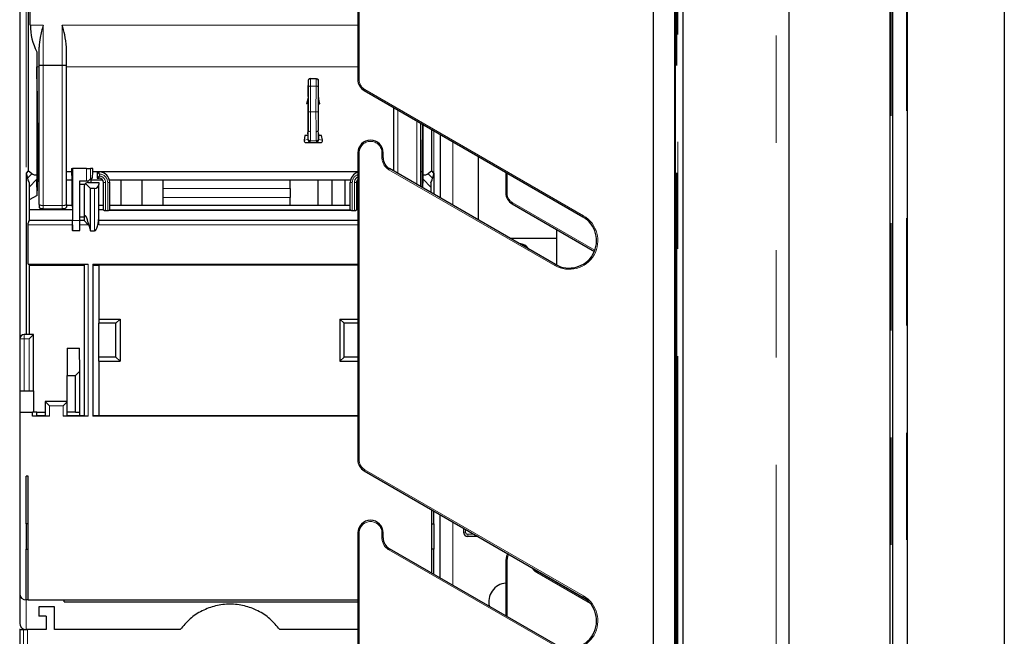
# Model space of a CAD drawing. Units: millimetres. Extents: x 627 to 8473, y 1183 to 6929.
# Drawn here: x 1985 to 2218, y 6010 to 6156 of the extents above; entities that cross this region are included whole.
import ezdxf

# ---------------------------------------------------------------- set-up
doc = ezdxf.new("R2010")
doc.units = ezdxf.units.MM
doc.header["$LTSCALE"] = 20
doc.linetypes.add('PHANTOM', pattern=[12.7, 6.35, -1.27, 1.27, -1.27, 1.27, -1.27])

msp = doc.modelspace()

# ---------------------------------------------------------------- linework, layer by layer
at = {"color": 7, "linetype": 'Continuous', "lineweight": 25}
for p, q in [((2218.19, 6844.82), (2218.19, 5444.82)), ((2142.2, 5867.23), (2142.2, 6814.08)), ((2167.2, 6812.81), (2167.2, 5868.48)), ((1985.19, 6639.32), (1985.19, 6080.65)), ((2140.11, 6379.88), (2140.1, 5949.51)), ((2140.28, 6373.94), (2140.27, 5949.51)), ((2135.11, 6372.38), (2135.1, 5949.51)), ((2195.19, 6261.74), (2195.19, 5461.18)), ((2191.09, 6260.44), (2191.09, 5461.18)), ((2191.73, 6260.44), (2191.73, 5461.18)), ((1987.18, 6248.31), (1987.18, 6120.4)), ((1987.68, 6154.91), (1987.68, 6248.31)), ((2065.2, 6214.68), (2065.2, 6142)), ((1989.74, 6145.49), (1989.74, 6149.71)), ((1996.24, 6145.49), (1996.24, 6149.71)), ((1989.21, 6148.58), (1989.21, 6119.42)), ((1989.28, 6139.25), (1989.23, 6145.01)), ((1989.74, 6112.41), (1989.74, 6145.49)), ((1990.74, 6145.39), (1995.24, 6145.39)), ((1996.24, 6112.41), (1996.24, 6145.49)), ((2053.47, 6141.88), (2053.46, 6140.6)), ((2053.97, 6142.23), (2055.31, 6142.23)), ((2055.81, 6141.88), (2055.82, 6140.6)), ((1989.28, 6139.25), (1989.28, 6119.67)), ((2053.44, 6137.97), (2053.43, 6137.65)), ((2053.45, 6138.04), (2053.44, 6137.97)), ((2055.83, 6138.04), (2055.84, 6137.97)), ((2055.84, 6137.97), (2055.85, 6137.65)), ((2066.7, 6139.4), (2118.45, 6109.52)), ((2053.43, 6137.65), (2053.06, 6136.25)), ((2053.43, 6136.27), (2053.06, 6136.25)), ((2053.42, 6136.25), (2053.06, 6136.25)), ((2053.42, 6136.25), (2053.43, 6136.27)), ((2053.42, 6136.25), (2053.42, 6136.04)), ((2053.44, 6135.97), (2053.42, 6136.04)), ((2053.43, 6137.65), (2053.43, 6136.27)), ((2053.44, 6135.97), (2053.44, 6135.97)), ((2055.84, 6135.97), (2055.86, 6136.04)), ((2055.84, 6135.97), (2055.84, 6135.97)), ((2056.22, 6136.25), (2055.85, 6137.65)), ((2055.85, 6137.65), (2055.85, 6136.27)), ((2055.86, 6136.25), (2055.85, 6136.27)), ((2056.22, 6136.25), (2055.85, 6136.27)), ((2056.22, 6136.25), (2055.86, 6136.25)), ((2055.86, 6136.25), (2055.86, 6136.04)), ((1989.28, 6135.25), (1989.32, 6135.25)), ((1989.32, 6119.67), (1989.32, 6135.25)), ((1989.35, 6131.75), (1989.32, 6135.25)), ((2073.64, 6135.39), (2073.64, 6120.38)), ((1989.35, 6131.75), (1989.35, 6119.67)), ((2080.14, 6116.63), (2080.14, 6131.64)), ((2080.53, 6131.41), (2080.53, 6119.67)), ((2080.57, 6119.67), (2080.57, 6131.4)), ((2080.6, 6131.38), (2080.6, 6119.67)), ((2080.67, 6119.42), (2080.67, 6131.33)), ((2052.67, 6128.76), (2052.47, 6127.63)), ((2053.36, 6128.76), (2052.67, 6128.76)), ((2053.39, 6128.68), (2052.67, 6128.76)), ((2053.36, 6129.2), (2053.44, 6129.98)), ((2053.36, 6129.2), (2053.36, 6128.76)), ((2053.36, 6128.76), (2053.39, 6128.68)), ((2053.39, 6128.68), (2053.39, 6127.82)), ((2053.44, 6129.98), (2053.44, 6129.98)), ((2055.92, 6129.2), (2055.84, 6129.98)), ((2055.84, 6129.98), (2055.84, 6129.98)), ((2055.92, 6128.76), (2055.89, 6128.68)), ((2056.61, 6128.76), (2055.89, 6128.68)), ((2055.89, 6128.68), (2055.89, 6127.82)), ((2055.92, 6129.2), (2055.92, 6128.76)), ((2056.61, 6128.76), (2055.92, 6128.76)), ((2056.81, 6127.63), (2056.61, 6128.76)), ((2082.7, 6120.4), (2082.7, 6130.16)), ((2084.69, 6129.01), (2084.69, 6114)), ((1989.35, 6127.75), (1989.38, 6127.75)), ((1989.38, 6119.67), (1989.38, 6127.75)), ((1989.41, 6124.25), (1989.38, 6127.75)), ((2052.88, 6127.12), (2056.4, 6127.12)), ((2053.39, 6127.82), (2053.39, 6127.81)), ((2055.89, 6127.82), (2055.89, 6127.81)), ((2080.47, 6124.25), (2080.5, 6127.75)), ((2080.5, 6119.67), (2080.5, 6127.75)), ((2080.5, 6127.75), (2080.53, 6127.75)), ((1989.41, 6124.25), (1989.41, 6119.67)), ((2065.2, 6124.68), (2065.2, 6052)), ((2071.2, 6123.52), (2071.2, 6124.68)), ((2080.47, 6124.25), (2080.47, 6119.67)), ((2093.69, 6123.82), (2093.69, 6108.81)), ((1987.18, 6120.4), (1986.69, 6119.88)), ((1986.69, 6119.88), (1986.69, 6081.65)), ((1986.69, 6119.88), (1987.01, 6118.64)), ((1988.05, 6119.73), (1987.18, 6120.4)), ((1989.41, 6120.25), (1989.45, 6120.25)), ((1989.45, 6120.18), (1989.41, 6120.18)), ((1989.45, 6120.2), (1989.45, 6120.25)), ((1989.45, 6120.18), (1989.45, 6120.25)), ((1989.74, 6120.2), (1989.45, 6120.2)), ((1989.45, 6120.18), (1989.45, 6120.2)), ((1997.44, 6120.2), (1996.24, 6120.2)), ((1997.45, 6120.97), (1997.44, 6120.2)), ((1997.44, 6120.2), (1997.48, 6118.3)), ((1997.45, 6120.97), (1997.7, 6120.97)), ((1997.7, 6120.97), (1997.7, 6108.68)), ((2000.96, 6120.97), (1997.7, 6120.97)), ((2000.96, 6120.97), (2001.96, 6120.97)), ((2002.44, 6120.97), (2001.96, 6120.97)), ((2002.39, 6118.78), (2002.45, 6120.2)), ((2002.45, 6120.2), (2002.44, 6120.97)), ((2065.2, 6120.2), (2002.45, 6120.2)), ((2003.54, 6120.15), (2003.54, 6118.65)), ((2003.99, 6119.71), (2003.54, 6120.15)), ((2003.99, 6120.15), (2003.54, 6120.15)), ((2111.95, 6098.26), (2072.7, 6120.93)), ((2080.43, 6120.2), (2080.14, 6120.2)), ((2080.43, 6120.25), (2080.47, 6120.25)), ((2080.43, 6120.2), (2080.43, 6120.25)), ((2080.43, 6120.18), (2080.43, 6120.25)), ((2080.43, 6120.18), (2080.43, 6120.2)), ((2080.47, 6120.18), (2080.43, 6120.18)), ((2082.7, 6120.4), (2081.83, 6119.73)), ((2083.19, 6119.88), (2082.7, 6120.4)), ((2083.19, 6119.88), (2082.87, 6118.64)), ((2083.19, 6119.88), (2083.19, 6114.87)), ((2100.2, 6120.06), (2100.2, 6115.19)), ((1987.44, 6117.56), (1987.44, 6108.62)), ((1989.32, 6114.58), (1989.22, 6118.41)), ((1989.31, 6118.67), (1989.29, 6118.67)), ((1989.32, 6114.58), (1989.42, 6118.8)), ((1989.37, 6118.67), (1989.35, 6118.67)), ((1996.24, 6118.3), (1997.48, 6118.3)), ((1997.48, 6118.3), (1997.62, 6118.16)), ((1997.62, 6112.24), (1997.62, 6118.16)), ((1999.38, 6118.05), (2000.96, 6118.05)), ((1999.38, 6108.68), (1999.38, 6118.05)), ((2000.39, 6117.15), (1999.38, 6117.15)), ((2001.89, 6116.21), (2000.71, 6117.39)), ((2001.39, 6117.65), (2003.89, 6117.65)), ((2001.44, 6118.05), (2001.6, 6118.13)), ((2001.6, 6118.13), (2001.63, 6118.16)), ((2001.9, 6118.3), (2001.63, 6118.16)), ((2002.39, 6118.78), (2001.9, 6118.3)), ((2001.9, 6118.3), (2004.76, 6118.3)), ((2001.96, 6118.56), (2002.39, 6118.78)), ((2002.06, 6117.65), (2002.06, 6118.3)), ((2003.99, 6119.1), (2003.54, 6118.65)), ((2003.54, 6118.65), (2003.99, 6118.65)), ((2003.89, 6117.65), (2003.89, 6117.21)), ((2003.89, 6110.06), (2003.89, 6117.21)), ((2004.99, 6111.25), (2004.99, 6117.65)), ((2006.41, 6118.3), (2063.48, 6118.3)), ((2006.49, 6111.25), (2006.49, 6117.65)), ((2009.15, 6112.24), (2009.15, 6118.3)), ((2014.15, 6112.24), (2014.15, 6118.3)), ((2019.15, 6116.24), (2019.15, 6118.3)), ((2049.15, 6116.24), (2049.15, 6118.3)), ((2055.73, 6118.3), (2055.73, 6112.24)), ((2059.15, 6112.24), (2059.15, 6118.3)), ((2062.15, 6118.3), (2062.15, 6112.24)), ((2063.39, 6111.25), (2063.39, 6117.65)), ((2064.89, 6117.65), (2064.89, 6111.25)), ((2065.12, 6118.3), (2065.2, 6118.3)), ((2080.52, 6116.41), (2080.46, 6118.8)), ((2080.53, 6118.67), (2080.51, 6118.67)), ((2080.59, 6118.67), (2080.57, 6118.67)), ((2080.6, 6116.36), (2080.66, 6118.41)), ((2082.44, 6117.56), (2082.44, 6115.3)), ((1989.32, 6114.58), (1987.44, 6113.51)), ((2000.39, 6116.65), (2000.39, 6108.65)), ((2002.89, 6116.21), (2001.89, 6116.21)), ((2001.89, 6106.19), (2001.89, 6116.21)), ((2019.15, 6114.13), (2019.15, 6116.24)), ((2049.15, 6116.24), (2049.15, 6114.13)), ((1989.74, 6112.41), (1989.74, 6111.81)), ((1996.24, 6112.41), (1996.24, 6111.81)), ((2019.15, 6112.24), (2019.15, 6114.13)), ((2049.15, 6112.24), (2049.15, 6114.13)), ((2101.7, 6112.59), (2121.18, 6101.35)), ((1997.64, 6111.18), (1987.44, 6111.18)), ((1990.74, 6111.44), (1995.24, 6111.44)), ((1996.24, 6112.24), (1997.62, 6112.24)), ((1997.62, 6112.24), (1997.64, 6111.18)), ((1997.64, 6111.18), (1997.68, 6108.65)), ((2003.89, 6112.24), (2004.99, 6112.24)), ((2005.02, 6111.18), (2003.89, 6111.18)), ((2003.89, 6107.65), (2003.89, 6110.06)), ((2005.49, 6110.99), (2005.99, 6110.99)), ((2006.38, 6111.1), (2006.45, 6111.18)), ((2006.38, 6111.1), (2063.5, 6111.1)), ((2006.49, 6112.24), (2063.39, 6112.24)), ((2063.43, 6111.18), (2063.5, 6111.1)), ((2063.89, 6110.99), (2064.39, 6110.99)), ((2065.2, 6111.18), (2064.86, 6111.18)), ((2064.89, 6112.24), (2065.2, 6112.24)), ((1987.19, 6107.65), (1987.19, 6108.05)), ((1987.19, 6098.31), (1987.19, 6107.65)), ((1997.68, 6108.65), (1987.44, 6108.65)), ((1997.69, 6107.65), (1997.69, 6106.24)), ((1999.38, 6109.48), (2000.39, 6109.48)), ((2000.39, 6108.65), (1999.38, 6108.65)), ((2001.39, 6107.65), (2000.4, 6108.65)), ((2001.39, 6108.12), (2001.89, 6106.19)), ((2065.2, 6108.65), (2003.89, 6108.65)), ((1999.37, 6106.24), (1997.69, 6106.24)), ((2001.89, 6106.19), (2002.89, 6106.19)), ((2112.2, 6106.53), (2112.2, 6098.13)), ((2101.22, 6104.46), (2112.2, 6104.46)), ((1987.19, 6098.31), (2001.39, 6098.31)), ((1987.44, 6098.31), (1987.44, 6081.65)), ((2000.39, 6098.31), (2000.39, 6062.31)), ((2002.44, 6098.31), (2002.44, 6062.31)), ((2002.44, 6098.31), (2065.2, 6098.31)), ((1987.44, 6098.11), (2000.39, 6098.11)), ((2002.44, 6098.11), (2003.89, 6098.11)), ((2065.2, 6098.11), (2003.89, 6098.11)), ((2003.89, 6098.11), (2003.89, 6085.31)), ((2003.89, 6085.31), (2003.89, 6084.31)), ((2003.89, 6085.31), (2008.94, 6085.31)), ((2007.94, 6084.31), (2003.89, 6084.31)), ((2003.89, 6076.31), (2003.89, 6084.31)), ((2008.94, 6085.31), (2007.94, 6084.31)), ((2007.94, 6076.31), (2007.94, 6084.31)), ((2008.94, 6085.31), (2008.94, 6075.31)), ((2060.94, 6085.31), (2065.2, 6085.31)), ((2060.94, 6085.31), (2060.94, 6075.31)), ((2061.94, 6084.31), (2060.94, 6085.31)), ((2065.2, 6084.31), (2061.94, 6084.31)), ((2061.94, 6076.31), (2061.94, 6084.31)), ((1985.19, 6080.65), (1985.19, 6068.31)), ((1988.44, 6081.65), (1986.19, 6081.65)), ((1987.44, 6080.65), (1988.44, 6081.65)), ((1988.44, 6068.31), (1988.44, 6081.65)), ((1996.39, 6078.41), (1999.34, 6078.41)), ((1996.39, 6078.41), (1996.39, 6071.96)), ((1999.38, 6072.95), (1999.34, 6078.41)), ((2003.89, 6075.31), (2003.89, 6076.31)), ((2007.94, 6076.31), (2003.89, 6076.31)), ((2003.89, 6075.31), (2008.94, 6075.31)), ((2003.89, 6075.31), (2003.89, 6062.51)), ((2008.94, 6075.31), (2007.94, 6076.31)), ((2061.94, 6076.31), (2060.94, 6075.31)), ((2060.94, 6075.31), (2065.2, 6075.31)), ((2065.2, 6076.31), (2061.94, 6076.31)), ((1999.38, 6072.95), (1998.39, 6071.96)), ((1999.38, 6063.31), (1999.38, 6072.95)), ((1996.39, 6071.96), (1998.39, 6071.96)), ((1996.39, 6063.31), (1996.39, 6071.96)), ((1998.39, 6063.31), (1998.39, 6071.96)), ((1985.19, 6068.31), (1986.19, 6068.31)), ((1985.19, 6068.31), (1985.19, 6063.31)), ((1986.19, 6068.31), (1987.44, 6068.31)), ((1987.44, 6068.31), (1988.44, 6068.31)), ((1988.44, 6068.31), (1988.44, 6063.31)), ((1992.19, 6064.81), (1991.19, 6065.81)), ((1996.39, 6065.81), (1991.19, 6065.81)), ((1991.19, 6065.81), (1991.19, 6062.31)), ((1995.44, 6064.81), (1996.39, 6065.76)), ((1985.19, 6063.31), (1988.19, 6063.31)), ((1985.19, 6063.31), (1985.19, 6020.32)), ((1988.19, 6062.31), (1988.19, 6063.31)), ((1989.2, 6063.31), (1988.19, 6063.31)), ((1992.19, 6062.31), (1988.19, 6062.31)), ((1989.2, 6062.31), (1989.2, 6063.31)), ((1989.21, 6063.31), (1989.2, 6063.31)), ((1989.2, 6062.31), (1989.21, 6062.51)), ((1989.21, 6062.51), (1989.21, 6063.31)), ((1989.21, 6063.31), (1991.19, 6063.31)), ((1989.21, 6062.51), (1991.19, 6062.51)), ((2001.39, 6062.31), (1995.44, 6062.31)), ((1998.39, 6063.31), (1996.39, 6063.31)), ((1996.44, 6062.31), (1996.44, 6063.31)), ((1996.44, 6062.51), (1999.35, 6062.51)), ((1998.39, 6063.31), (1999.38, 6063.31)), ((1999.35, 6063.31), (1999.35, 6062.51)), ((1999.35, 6062.51), (2000.39, 6062.51)), ((2002.44, 6062.51), (2003.89, 6062.51)), ((2065.2, 6062.31), (2002.44, 6062.31)), ((2003.89, 6062.51), (2065.2, 6062.51)), ((2066.7, 6049.4), (2118.45, 6019.52)), ((1986.69, 6036.82), (1986.69, 6048.1)), ((1987.19, 6048.1), (1986.69, 6048.1)), ((1987.19, 6018.82), (1987.19, 6048.1)), ((2082.69, 6025.16), (2082.69, 6040.17)), ((2083.19, 6036.82), (2083.19, 6039.88)), ((2084.69, 6024), (2084.69, 6039.01)), ((1987.19, 6036.82), (1986.69, 6036.82)), ((1986.69, 6036.82), (1986.69, 6030.82)), ((2082.69, 6036.82), (2083.19, 6036.82)), ((2083.19, 6036.82), (2083.19, 6030.82)), ((2090.19, 6035.84), (2090.19, 6034.86)), ((2065.2, 6034.68), (2065.2, 6005.76)), ((2071.2, 6033.52), (2071.2, 6034.68)), ((2093.62, 6033.86), (2091.19, 6033.86)), ((1986.69, 6018.82), (1986.69, 6030.82)), ((1986.69, 6030.82), (1987.19, 6030.82)), ((2111.95, 6008.26), (2072.7, 6030.93)), ((2083.19, 6030.82), (2082.69, 6030.82)), ((2083.19, 6024.87), (2083.19, 6030.82)), ((2100.2, 6028.18), (2100.2, 6015.05)), ((2119.49, 6018.78), (2107.7, 6025.58)), ((2112.2, 6023.13), (2112.2, 6022.99)), ((1985.19, 6020.32), (1985.19, 6013.32)), ((1987.19, 6018.82), (1986.69, 6018.82)), ((1987.19, 6018.82), (2065.2, 6018.82)), ((1989.73, 6017.2), (1989.73, 6014.95)), ((1993.43, 6017.2), (1989.73, 6017.2)), ((1993.43, 6011.82), (1993.43, 6017.2)), ((1995.69, 6018.38), (1995.69, 6018.82)), ((1995.69, 6018.38), (2065.2, 6018.38)), ((1991.43, 6014.95), (1989.73, 6014.95)), ((1991.43, 6014.95), (1991.43, 6011.82)), ((1985.24, 6011.8), (1985.14, 6011.8)), ((1985.24, 5925.82), (1985.24, 6011.82)), ((1985.24, 6011.82), (1986.03, 6011.82)), ((1987.03, 6011.82), (1986.69, 6011.82)), ((1991.43, 6011.82), (1987.03, 6011.82)), ((2023.16, 6011.82), (1993.43, 6011.82)), ((2065.2, 6011.82), (2046.72, 6011.82))]:
    msp.add_line(p, q, dxfattribs=at)
at = {"color": 1, "linetype": 'PHANTOM', "lineweight": 18}
for p, q in [((2164.2, 6812.82), (2164.2, 5868.49)), ((2140.57, 6373.94), (2140.57, 5949.51)), ((2140.66, 6373.94), (2140.66, 5949.51)), ((2140.92, 5949.51), (2140.92, 6373.94)), ((2195.04, 6261.62), (2195.04, 5461.18)), ((2191.39, 6260.44), (2191.39, 5461.18)), ((1986.69, 6248.31), (1986.69, 6119.88)), ((2065.5, 6142), (2065.5, 6214.68)), ((1987.68, 6154.91), (1990.74, 6154.91)), ((1990.74, 6145.39), (1990.74, 6154.91)), ((1995.24, 6154.91), (2065.2, 6154.91)), ((1995.24, 6145.39), (1995.24, 6154.91)), ((1989.23, 6145.01), (1989.74, 6145.01)), ((1990.74, 6112.22), (1990.74, 6145.39)), ((1995.24, 6112.22), (1995.24, 6145.39)), ((1996.24, 6145.01), (2065.2, 6145.01)), ((2053.48, 6140.35), (2053.49, 6134.3)), ((2053.98, 6140.42), (2053.99, 6134.37)), ((2053.98, 6140.42), (2055.3, 6140.42)), ((2055.3, 6140.42), (2055.29, 6134.37)), ((2055.8, 6140.35), (2055.79, 6134.3)), ((2065.5, 6142), (2065.2, 6142)), ((2066.85, 6139.66), (2066.7, 6139.4)), ((2118.6, 6109.78), (2066.85, 6139.66)), ((2055.29, 6134.37), (2053.99, 6134.37)), ((2074.64, 6134.82), (2074.64, 6119.81)), ((2079.14, 6117.21), (2079.14, 6132.22)), ((2083.19, 6129.88), (2083.19, 6119.88)), ((2053.39, 6127.81), (2052.47, 6127.63)), ((2053.89, 6127.31), (2052.88, 6127.12)), ((2053.44, 6128.01), (2053.39, 6127.82)), ((2053.94, 6127.51), (2053.89, 6127.31)), ((2055.34, 6127.51), (2053.94, 6127.51)), ((2055.34, 6127.51), (2055.39, 6127.31)), ((2055.39, 6127.31), (2056.4, 6127.12)), ((2055.84, 6128.01), (2055.89, 6127.82)), ((2055.89, 6127.81), (2056.81, 6127.63)), ((2087.69, 6127.28), (2087.69, 6112.27)), ((2065.5, 6124.68), (2065.2, 6124.68)), ((2065.5, 6052), (2065.5, 6124.68)), ((2070.9, 6124.68), (2070.9, 6123.52)), ((2070.9, 6124.68), (2071.2, 6124.68)), ((2070.9, 6123.52), (2071.2, 6123.52)), ((1988.05, 6119.73), (1987.01, 6118.64)), ((1989.28, 6119.67), (1989.32, 6119.67)), ((1989.35, 6119.67), (1989.38, 6119.67)), ((2000.96, 6118.05), (2000.96, 6120.97)), ((2001.96, 6118.56), (2001.96, 6120.97)), ((2003.99, 6120.15), (2003.99, 6119.71)), ((2004.04, 6119.65), (2004.04, 6119.15)), ((2072.55, 6120.67), (2072.7, 6120.93)), ((2072.55, 6120.67), (2111.8, 6098)), ((2080.5, 6119.67), (2080.53, 6119.67)), ((2080.57, 6119.67), (2080.6, 6119.67)), ((2082.87, 6118.64), (2081.83, 6119.73)), ((2100.5, 6115.19), (2100.5, 6119.89)), ((1989.22, 6118.41), (1987.44, 6116.52)), ((2003.99, 6119.1), (2003.99, 6118.65)), ((2005.49, 6117.65), (2004.99, 6117.65)), ((2005.49, 6110.99), (2005.49, 6117.65)), ((2005.99, 6110.99), (2005.99, 6117.65)), ((2006.49, 6117.65), (2005.99, 6117.65)), ((2063.39, 6117.65), (2063.89, 6117.65)), ((2063.89, 6110.99), (2063.89, 6117.65)), ((2064.39, 6117.65), (2064.39, 6110.99)), ((2064.39, 6117.65), (2064.89, 6117.65)), ((2082.44, 6116.52), (2080.66, 6118.41)), ((2002.89, 6106.19), (2002.89, 6116.21)), ((2019.15, 6116.24), (2049.15, 6116.24)), ((2100.2, 6115.19), (2100.5, 6115.19)), ((2019.15, 6114.13), (2049.15, 6114.13)), ((2101.7, 6112.59), (2101.85, 6112.85)), ((2121.29, 6101.63), (2101.85, 6112.85)), ((1990.74, 6112.22), (1995.24, 6112.22)), ((1990.74, 6112.22), (1990.74, 6111.44)), ((1995.24, 6112.22), (1995.24, 6111.44)), ((2063.43, 6111.18), (2006.45, 6111.18)), ((1987.19, 6107.65), (1997.69, 6107.65)), ((1999.38, 6108.68), (1997.7, 6108.68)), ((1999.38, 6107.65), (2001.39, 6107.65)), ((2001.39, 6108.12), (2001.39, 6107.65)), ((2065.2, 6107.65), (2003.89, 6107.65)), ((2118.6, 6109.78), (2118.45, 6109.52)), ((2001.39, 6098.31), (2001.39, 6062.31)), ((2111.8, 6098), (2111.95, 6098.26)), ((1985.19, 6080.65), (1986.19, 6080.65)), ((1986.19, 6081.65), (1986.19, 6080.65)), ((1986.19, 6080.65), (1987.44, 6080.65)), ((1986.19, 6080.65), (1986.19, 6068.31)), ((1987.44, 6068.31), (1987.44, 6080.65)), ((1992.19, 6064.81), (1992.19, 6062.31)), ((1995.44, 6064.81), (1992.19, 6064.81)), ((1995.44, 6062.31), (1995.44, 6064.81)), ((2065.5, 6052), (2065.2, 6052)), ((2066.85, 6049.66), (2066.7, 6049.4)), ((2118.6, 6019.78), (2066.85, 6049.66)), ((2087.69, 6037.28), (2087.69, 6022.27)), ((2090.69, 6035.55), (2090.69, 6034.86)), ((2065.5, 6034.68), (2065.2, 6034.68)), ((2065.5, 6005.59), (2065.5, 6034.68)), ((2070.9, 6034.68), (2071.2, 6034.68)), ((2070.9, 6034.68), (2070.9, 6033.52)), ((2070.9, 6033.52), (2071.2, 6033.52)), ((2090.69, 6034.86), (2090.19, 6034.86)), ((2092.75, 6034.36), (2091.19, 6034.36)), ((2091.19, 6033.86), (2091.19, 6034.36)), ((2072.55, 6030.67), (2072.7, 6030.93)), ((2072.55, 6030.67), (2111.8, 6008)), ((2100.2, 6028.18), (2100.5, 6028.18)), ((2100.5, 6014.88), (2100.5, 6028.18)), ((2107.7, 6025.58), (2107.55, 6025.32)), ((2107.55, 6025.32), (2120.24, 6018)), ((2118.6, 6019.78), (2118.45, 6019.52)), ((1986.69, 6018.82), (1986.69, 6011.82)), ((1986.03, 6011.82), (1986.03, 6005.3)), ((1987.03, 6011.82), (1987.03, 6006.95))]:
    msp.add_line(p, q, dxfattribs=at)
at = {"color": 1, "linetype": 'PHANTOM', "lineweight": 18, "flags": 128}
for points in [[(2053.48, 6129.98), (2053.49, 6129.92), (2053.51, 6129.86), (2053.56, 6129.8), (2053.62, 6129.75), (2053.7, 6129.71), (2053.78, 6129.68), (2053.88, 6129.67), (2053.98, 6129.66)], [(2055.31, 6129.66), (2055.4, 6129.67), (2055.5, 6129.68), (2055.58, 6129.71), (2055.66, 6129.75), (2055.72, 6129.8), (2055.77, 6129.86), (2055.8, 6129.92), (2055.81, 6129.98)], [(2100.5, 6028.18), (2100.71, 6029.21), (2100.93, 6029.64)]]:
    msp.add_lwpolyline(points, dxfattribs=at)
at = {"color": 7, "linetype": 'Continuous', "lineweight": 25, "flags": 128}
msp.add_lwpolyline([(2100.67, 6029.79), (2100.38, 6029.21), (2100.2, 6028.18)], dxfattribs=at)
at = {"color": 1, "linetype": 'PHANTOM', "lineweight": 18}
for centre, radius, start, end in [((2053.92, 6141.74), 0.453, 83.029, 169.5465), ((2053.86, 6139.49), 0.942, 82.6959, 113.8031), ((2055.42, 6139.49), 0.942, 66.1969, 97.3041), ((2055.36, 6141.74), 0.453, 10.4535, 96.971), ((2068.2, 6142), 2.7, 180, 240), ((2053.87, 6133.44), 0.942, 82.6959, 113.8031), ((2055.41, 6133.44), 0.942, 66.1969, 97.3041), ((2053.94, 6128.01), 0.5, 180.0368, 269.9959), ((2055.34, 6128.01), 0.5, 270.0041, 359.9632), ((2068.2, 6124.68), 2.7, 0, 180), ((2074.2, 6123.52), 3.3, 180, 240), ((2003.99, 6117.65), 2, 0, 88.468), ((2065.89, 6117.65), 2, 110.2588, 180), ((2003.99, 6117.65), 1.5, 0, 87.9572), ((2065.89, 6117.65), 1.5, 117.4956, 180), ((2103.2, 6115.19), 2.7, 180, 240), ((1990.5, 6113.66), 1.46, 238.5532, 279.5149), ((1995.48, 6113.66), 1.46, 260.4851, 301.4468), ((2115.2, 6103.89), 6.8, 240, 60), ((2068.2, 6052), 2.7, 180, 240), ((2068.2, 6034.68), 2.7, 0, 180), ((2074.2, 6033.52), 3.3, 180, 240), ((2091.19, 6034.86), 0.5, 180, 270), ((2109.2, 6028.18), 3.3, 210.5471, 240), ((2115.2, 6013.89), 6.8, 240, 60)]:
    msp.add_arc(centre, radius, start, end, dxfattribs=at)
at = {"color": 7, "linetype": 'Continuous', "lineweight": 25}
for centre, radius, start, end in [((2068.2, 6142), 3, 180, 240), ((2068.2, 6124.68), 3, 0, 180), ((2074.2, 6123.52), 3, 180, 240), ((2003.99, 6117.65), 2.5, 0, 90), ((2065.89, 6117.65), 2.5, 106.0817, 180), ((2001.39, 6116.65), 1, 132.9288, 180), ((2001.39, 6116.65), 1, 90, 132.9288), ((2002.89, 6117.21), 1, 270, 0), ((2003.99, 6117.65), 1, 0, 90), ((2065.89, 6117.65), 1, 133.83, 180), ((2103.2, 6115.19), 3, 180, 240), ((2115.2, 6103.89), 6.5, 240, 60), ((2103.2, 6100.18), 3, 34.8209, 85.1791), ((1986.19, 6080.65), 1, 90, 180), ((2068.2, 6052), 3, 180, 240), ((2068.2, 6034.68), 3, 0, 180), ((2074.2, 6033.52), 3, 180, 240), ((2091.19, 6034.86), 1, 180, 270), ((2109.2, 6028.18), 3, 223.3028, 240), ((2100.69, 6018.36), 4.5, 96.2613, 193.7462), ((1986.69, 6020.32), 1.5, 180, 270), ((2115.2, 6013.89), 6.5, 240, 60), ((1986.69, 6013.32), 1.5, 180, 270)]:
    msp.add_arc(centre, radius, start, end, dxfattribs=at)
for centre, major_axis, ratio, start_param, end_param in [((2001.81, 6154.91), (14.12, 0), 0.991311, 3.141593, 3.610503), ((1989.32, 6154.91), (0, 14), 0.008727, 2.039707, 2.356194), ((1990.74, 6145.49), (1, 0), 0.097809, 3.141593, 4.712389), ((1995.24, 6145.49), (1, 0), 0.097809, 4.712389, 6.283185), ((2053.45, 6139.44), (0, 1.4), 0.008727, 3.176499, 5.697999), ((2055.83, 6139.44), (0, 1.4), 0.008727, 0.585187, 3.106686), ((2053.44, 6132.97), (0, 3), 0.008727, 3.096173, 6.320477), ((2055.84, 6132.97), (0, 3), 0.008727, 6.245894, 9.470198), ((2052.98, 6127.63), (0.394, 0.402), 0.831032, 2.259941, 3.824677), ((2056.3, 6127.63), (-0.394, 0.402), 0.831032, 2.458509, 4.023245), ((1992.01, 6128.43), (3.59, 8.9), 0.398185, 3.032487, 3.345061), ((1989.23, 6125.5), (0, 7.27), 0.005999, 2.559994, 2.917705), ((1989.29, 6119.67), (0, 1), 0.008727, 1.570796, 3.141593), ((1989.31, 6119.67), (0, 1), 0.008727, 3.141593, 4.712389), ((1989.35, 6119.67), (0, 1), 0.008727, 1.570796, 3.141593), ((1989.37, 6119.67), (0, 1), 0.008727, 3.141593, 4.712389), ((1989.42, 6119.67), (0, 1), 0.008727, 1.570796, 2.623433), ((2080.46, 6119.67), (0, 1), 0.008727, 3.659752, 4.712389), ((2080.51, 6119.67), (0, 1), 0.008727, 1.570796, 3.141593), ((2080.53, 6119.67), (0, 1), 0.008727, 3.141593, 4.712389), ((2080.57, 6119.67), (0, 1), 0.008727, 1.570796, 3.141593), ((2080.59, 6119.67), (0, 1), 0.008727, 3.141593, 4.712389), ((2080.65, 6125.5), (0, 7.27), 0.005999, 3.36548, 3.723192), ((2077.88, 6128.43), (-3.59, 8.9), 0.398185, 2.938124, 3.250698), ((1988.48, 6124.71), (0.52, 7.54), 0.238896, 2.523545, 2.833606), ((2000.96, 6118.06), (1, 0), 0.008727, 4.712389, 5.218534), ((2000.96, 6117.56), (1, 1), 0.004364, 0.01309, 1.060288), ((2081.4, 6124.71), (-0.52, 7.54), 0.238896, 3.449579, 3.75964), ((2001.39, 6104.39), (-0.73, 5.37), 0.127017, 5.463167, 6.922052), ((2002.89, 6110.06), (0, -3.86), 0.258819, 0, 1.570796), ((2005.49, 6111.25), (0.5, 0), 0.395068, 3.141593, 3.51784), ((2005.49, 6111.29), (0.5, 0), 0.584828, 3.51784, 4.712389), ((2005.99, 6111.29), (0.5, 0), 0.584828, 4.712389, 5.601055), ((2005.99, 6111.25), (0.5, 0), 0.395068, 5.906938, 6.283185), ((2063.89, 6111.25), (0.5, 0), 0.395068, 3.141593, 3.51784), ((2063.89, 6111.29), (0.5, 0), 0.584828, 3.823723, 4.712389), ((2064.39, 6111.29), (0.5, 0), 0.584828, 4.712389, 5.906938), ((2064.39, 6111.25), (0.5, 0), 0.395068, 5.906938, 6.283185), ((1987.53, 6107.65), (0, 1), 0.375, 0.25268, 1.159658), ((1997.68, 6107.65), (0, 1), 0.008727, 4.712389, 6.283185), ((1997.67, 6108.68), (0, 3), 0.008727, 3.764421, 4.71239), ((1999.36, 6108.68), (0, 3), 0.008727, 3.764421, 4.71239), ((2000.55, 6107.65), (0.793, -0.793), 0.767327, 2.375182, 2.381512)]:
    msp.add_ellipse(centre, major_axis=major_axis, ratio=ratio, start_param=start_param, end_param=end_param, dxfattribs=at)
for points, knots in [([(1990.74, 6154.91), (1990.46, 6153.93), (1989.97, 6152.17), (1989.81, 6150.46), (1989.74, 6149.71)], [0, 0, 0, 0, 0.560204, 1, 1, 1, 1]), ([(1996.24, 6149.71), (1996.13, 6150.67), (1995.94, 6152.39), (1995.46, 6154.14), (1995.24, 6154.91)], [0, 0, 0, 0, 0.559322, 1, 1, 1, 1]), ([(2053.97, 6142.23), (2053.9, 6142.22), (2053.75, 6142.21), (2053.59, 6142.12), (2053.49, 6142), (2053.48, 6141.92), (2053.47, 6141.88)], [0, 0, 0, 0, 0.2795601, 0.5592242, 0.7795591, 1, 1, 1, 1]), ([(2055.31, 6142.23), (2055.38, 6142.22), (2055.53, 6142.21), (2055.69, 6142.12), (2055.79, 6142), (2055.8, 6141.92), (2055.81, 6141.88)], [0, 0, 0, 0, 0.27956, 0.559224, 0.779559, 1, 1, 1, 1]), ([(2053.39, 6127.81), (2053.4, 6127.74), (2053.42, 6127.59), (2053.56, 6127.43), (2053.72, 6127.33), (2053.83, 6127.32), (2053.89, 6127.31)], [0, 0, 0, 0, 0.2795476, 0.5592204, 0.7795567, 1, 1, 1, 1]), ([(2055.89, 6127.81), (2055.88, 6127.74), (2055.86, 6127.59), (2055.73, 6127.43), (2055.56, 6127.33), (2055.45, 6127.32), (2055.39, 6127.31)], [0, 0, 0, 0, 0.2795476, 0.5592204, 0.7795567, 1, 1, 1, 1]), ([(2004.04, 6119.65), (2004.04, 6119.66), (2004.03, 6119.67), (2004.01, 6119.68), (2004, 6119.7), (2003.99, 6119.7), (2003.99, 6119.71)], [0, 0, 0, 0, 0.339994, 0.56, 0.780002, 1, 1, 1, 1]), ([(2003.99, 6119.1), (2003.99, 6119.11), (2004, 6119.12), (2004.02, 6119.13), (2004.03, 6119.14), (2004.04, 6119.15), (2004.04, 6119.15)], [0, 0, 0, 0, 0.339994, 0.56, 0.780002, 1, 1, 1, 1]), ([(1989.74, 6111.81), (1989.76, 6111.76), (1989.8, 6111.65), (1990.06, 6111.53), (1990.39, 6111.46), (1990.62, 6111.45), (1990.74, 6111.44)], [0, 0, 0, 0, 0.279595, 0.559264, 0.779582, 1, 1, 1, 1]), ([(1995.24, 6111.44), (1995.39, 6111.45), (1995.68, 6111.46), (1996.01, 6111.56), (1996.21, 6111.69), (1996.23, 6111.77), (1996.24, 6111.81)], [0, 0, 0, 0, 0.279536, 0.559196, 0.77954, 1, 1, 1, 1])]:
    msp.add_open_spline(points, degree=3, knots=knots, dxfattribs=at)
at = {"color": 1, "linetype": 'PHANTOM', "lineweight": 18}
for points, knots in [([(2053.47, 6141.82), (2053.47, 6141.83), (2053.47, 6141.85), (2053.47, 6141.87), (2053.47, 6141.88)], [0, 0, 0, 0, 0.5601085, 1, 1, 1, 1]), ([(2053.48, 6140.35), (2053.48, 6140.66), (2053.48, 6141.22), (2053.47, 6141.64), (2053.47, 6141.82)], [0, 0, 0, 0, 0.559805, 1, 1, 1, 1]), ([(2053.97, 6142.19), (2053.97, 6142.2), (2053.97, 6142.21), (2053.97, 6142.22), (2053.97, 6142.23)], [0, 0, 0, 0, 0.560071, 1, 1, 1, 1]), ([(2053.98, 6140.42), (2053.98, 6140.8), (2053.98, 6141.47), (2053.97, 6141.97), (2053.97, 6142.19)], [0, 0, 0, 0, 0.559806, 1, 1, 1, 1]), ([(2055.3, 6140.42), (2055.3, 6140.8), (2055.3, 6141.47), (2055.31, 6141.97), (2055.31, 6142.19)], [0, 0, 0, 0, 0.559806, 1, 1, 1, 1]), ([(2055.31, 6142.19), (2055.31, 6142.2), (2055.31, 6142.21), (2055.31, 6142.22), (2055.31, 6142.23)], [0, 0, 0, 0, 0.560071, 1, 1, 1, 1]), ([(2055.8, 6140.35), (2055.8, 6140.66), (2055.8, 6141.22), (2055.81, 6141.64), (2055.81, 6141.82)], [0, 0, 0, 0, 0.559805, 1, 1, 1, 1]), ([(2055.81, 6141.82), (2055.81, 6141.83), (2055.81, 6141.85), (2055.81, 6141.87), (2055.81, 6141.88)], [0, 0, 0, 0, 0.5601085, 1, 1, 1, 1]), ([(2053.48, 6129.98), (2053.48, 6130.72), (2053.49, 6132.05), (2053.49, 6133.61), (2053.49, 6134.3)], [0, 0, 0, 0, 0.558912, 1, 1, 1, 1]), ([(2053.98, 6129.66), (2053.98, 6130.47), (2053.99, 6131.92), (2053.99, 6133.62), (2053.99, 6134.37)], [0, 0, 0, 0, 0.558912, 1, 1, 1, 1]), ([(2055.31, 6129.66), (2055.3, 6130.47), (2055.29, 6131.92), (2055.29, 6133.62), (2055.29, 6134.37)], [0, 0, 0, 0, 0.559089, 1, 1, 1, 1]), ([(2055.81, 6129.98), (2055.8, 6130.72), (2055.79, 6132.05), (2055.79, 6133.61), (2055.79, 6134.3)], [0, 0, 0, 0, 0.559089, 1, 1, 1, 1]), ([(2053.44, 6128.01), (2053.45, 6128.15), (2053.46, 6128.4), (2053.47, 6129.5), (2053.48, 6129.98)], [0, 0, 0, 0, 0.559135, 1, 1, 1, 1]), ([(2053.94, 6127.51), (2053.95, 6127.66), (2053.96, 6127.93), (2053.97, 6129.13), (2053.98, 6129.66)], [0, 0, 0, 0, 0.559135, 1, 1, 1, 1]), ([(2055.34, 6127.51), (2055.33, 6127.66), (2055.32, 6127.93), (2055.31, 6129.13), (2055.31, 6129.66)], [0, 0, 0, 0, 0.559368, 1, 1, 1, 1]), ([(2055.84, 6128.01), (2055.83, 6128.15), (2055.82, 6128.4), (2055.81, 6129.5), (2055.81, 6129.98)], [0, 0, 0, 0, 0.559368, 1, 1, 1, 1])]:
    msp.add_open_spline(points, degree=3, knots=knots, dxfattribs=at)
at = {"color": 7, "linetype": 'Continuous', "lineweight": 25}
for points in [[(2046.72, 6011.82), (2045.99, 6012.7), (2044.52, 6014.46), (2041.61, 6016.35), (2038.37, 6017.55), (2034.94, 6017.95), (2031.51, 6017.55), (2028.27, 6016.35), (2025.36, 6014.46), (2023.89, 6012.7), (2023.16, 6011.82)], [(1986.03, 6011.82), (1986.04, 6011.82), (1986.08, 6011.82), (1986.31, 6011.82), (1986.64, 6011.82), (1986.9, 6011.82), (1987.03, 6011.82)]]:
    msp.add_open_spline(points, degree=3, dxfattribs=at)

doc.saveas('drawing.dxf')
